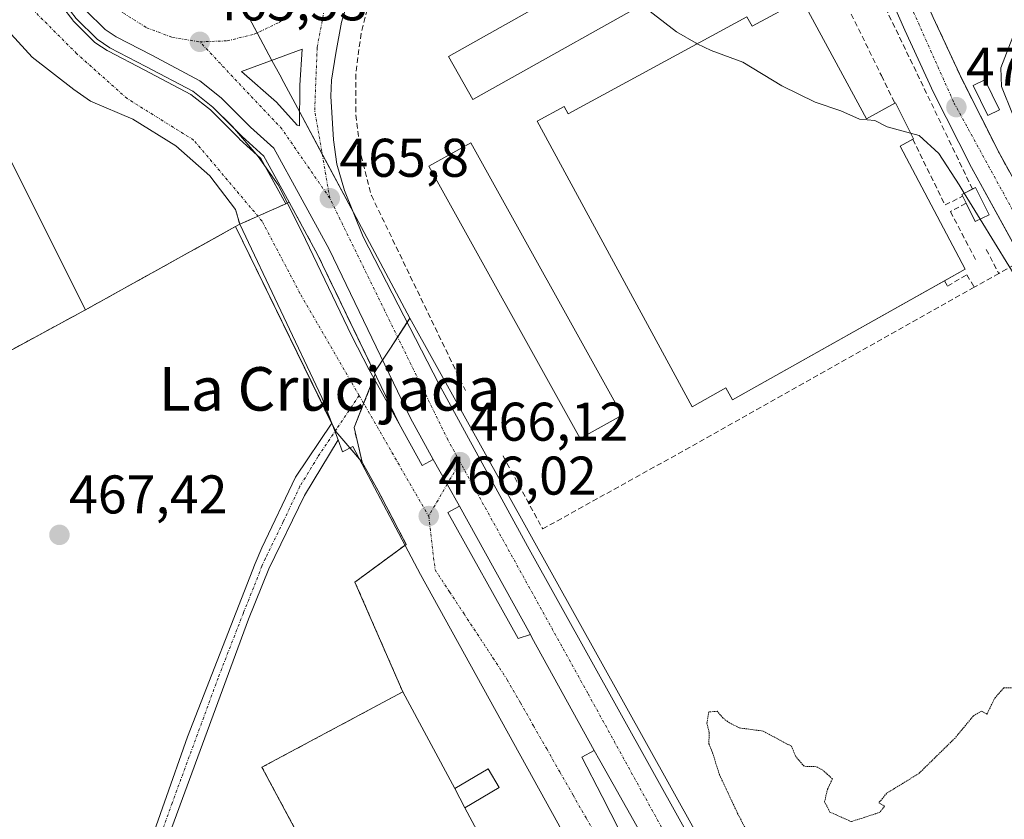
# Model space of a CAD drawing. Units: metres. Extents: x 576821 to 580283, y 4721918 to 4724270.
# Drawn here: x 579655 to 579836, y 4722835 to 4722982 of the extents above; entities that cross this region are included whole.
import ezdxf
from ezdxf.enums import TextEntityAlignment as Align

# ---------------------------------------------------------------- set-up
doc = ezdxf.new("R2010")
doc.units = ezdxf.units.M
doc.header["$MEASUREMENT"] = 0
for name, pattern in [('TRAZO_Y_PUNTO', [1, 0.5, -0.25, 0, -0.25]), ('TRAZOS2', [0.375, 0.25, -0.125]), ('TRAZOSX2', [1.5, 1, -0.5])]:
    doc.linetypes.add(name, pattern=pattern)
for name, color, linetype, lineweight in [('Camino', 19, 'Continuous', 0), ('Camino Cxs', 19, 'Continuous', 0), ('Camino eje', 39, 'TRAZO_Y_PUNTO', 13), ('Carretera de calzada única', 19, 'Continuous', 13), ('Carretera de calzada única Cxs', 19, 'Continuous', 13), ('Carretera de calzada única eje', 19, 'TRAZO_Y_PUNTO', 0), ('Carátula', 7, 'Continuous', 5), ('Cultivos herbáceos CxS', 92, 'Continuous', 0), ('Curva de nivel normal', 36, 'Continuous', 0), ('Curva de nivel normal depresión', 36, 'TRAZOS2', 0), ('Edificación', 1, 'Continuous', 13), ('Edificación Cxs', 1, 'Continuous', 13), ('Edificación industrial', 135, 'Continuous', 13), ('Edificación industrial Cxs', 135, 'Continuous', 13), ('Edificación ligera', 1, 'Continuous', 0), ('Edificación ligera Cxs', 1, 'Continuous', 0), ('Elemento construido', 1, 'Continuous', 0), ('Isleta de vial', 135, 'Continuous', 13), ('Matorral', 135, 'Continuous', 0), ('Matorral CxS', 135, 'Continuous', 0), ('Muro lineal', 1, 'TRAZOSX2', 13), ('Núcleo urbano', 19, 'Continuous', 0), ('Núcleo urbano CxS', 19, 'Continuous', 0), ('Obra de contención lineal', 1, 'TRAZOSX2', 13), ('Punto de cota en terreno', 7, 'Continuous', 0), ('Recinto industrial', 135, 'TRAZOSX2', 0), ('Recinto industrial CxS', 135, 'Continuous', 0), ('Rótulo de punto de cota en terreno', 19, 'Continuous', 0), ('Texto cartográfico', 19, 'Continuous', 0), ('Vía urbana Cxs', 5, 'Continuous', 0), ('Vía urbana eje', 5, 'TRAZO_Y_PUNTO', 0)]:
    doc.layers.add(name, color=color, linetype=linetype, lineweight=lineweight)
doc.styles.add('Arial', font='arial.ttf', dxfattribs={"height": 0.2})

# ---------------------------------------------------------------- blocks, each defined once
blk = doc.blocks.new('*U180')
at = {"layer": 'Curva de nivel normal', "color": 36, "linetype": 'Continuous', "lineweight": 0}
for points in [[(579831.62, 4722945.04, 470), (579847.45, 4722919.26, 470)], [(579837.53, 4722964.39, 470), (579835.53, 4722969.44, 470), (579835.4, 4722972.87, 470), (579837.61, 4722978.59, 470)]]:
    blk.add_polyline3d(points, dxfattribs=at)
blk = doc.blocks.new('5PATER')
at = {"layer": 'Carátula', "linetype": 'Continuous', "lineweight": 5}
h = blk.add_hatch(color=250, dxfattribs=at)
edge = h.paths.add_edge_path()
edge.add_ellipse((0, 0.01), major_axis=(-1.33, -1.34), ratio=0.999422, start_angle=0, end_angle=360)
blk = doc.blocks.new('*U222')
at = {"layer": 'Carretera de calzada única Cxs', "color": 19, "linetype": 'Continuous', "lineweight": 13}
for points in [[(579717.79, 4722993.22, 465.38), (579714.07, 4722981.31, 465.5), (579713.05, 4722975.56, 465.55), (579712.28, 4722970.61, 465.52), (579712.16, 4722967.68, 465.51), (579712.6, 4722959.64, 465.57), (579713.25, 4722955.14, 465.65), (579714.66, 4722950.33, 465.76), (579718.08, 4722941.79, 465.84), (579732.01, 4722914.76, 466.05), (579748.32, 4722884.9, 465.96), (579810.82, 4722772.53, 465.47)], [(579781.26, 4722810.65, 465.58), (579761.64, 4722845.48, 465.75), (579760.61, 4722847.33, 465.75), (579749.12, 4722868.11, 465.84), (579748.84, 4722868.62, 465.85), (579735.78, 4722892.22, 466.07), (579733.53, 4722896.29, 466.09), (579730.96, 4722900.84, 466.13), (579726.76, 4722908.43, 466.2), (579711.8, 4722939.5, 466.1), (579706.51, 4722949.26, 466.05), (579701.62, 4722958.09, 465.91), (579697.37, 4722961.99, 465.79), (579691.96, 4722967.38, 465.64), (579688.03, 4722970.51, 465.55), (579679.17, 4722975.18, 465.37), (579672.62, 4722978.58, 465.3), (579670.58, 4722979.93, 465.26), (579667, 4722983.48, 465.22)]]:
    blk.add_polyline3d(points, dxfattribs=at)
blk.add_polyline3d([(579705.92, 4722962.31, 465.68), (579706.39, 4722962.23, 465.68), (579706.44, 4722969.72, 465.58), (579706.87, 4722976.3, 465.57), (579695.67, 4722972.21, 465.65), (579702.14, 4722966.59, 465.68), (579705.92, 4722962.31, 465.68)], close=True, dxfattribs=at)
blk = doc.blocks.new('*U233')
at = {"layer": 'Vía urbana Cxs', "color": 5, "linetype": 'Continuous', "lineweight": 0}
for points in [[(579665.27, 4722981.94, 465.19), (579669.11, 4722978.13, 465.24), (579671.45, 4722976.58, 465.28), (579678.1, 4722973.13, 465.36), (579686.76, 4722968.57, 465.54), (579690.42, 4722965.65, 465.64), (579694.02, 4722962.06, 465.75), (579698.77, 4722956.57, 465.91), (579702.41, 4722951.34, 466.03), (579706.78, 4722942.74, 466.13), (579715.91, 4722923.63, 466.27), (579719.21, 4722917.34, 466.25), (579724.71, 4722907.37, 466.16), (579728.94, 4722899.72, 466.09), (579730.96, 4722900.84, 466.13), (579733.53, 4722896.29, 466.09), (579735.78, 4722892.22, 466.07), (579733.63, 4722891.08, 466.03), (579746.6, 4722867.93, 465.81), (579748.84, 4722868.62, 465.85), (579749.12, 4722868.11, 465.84), (579760.61, 4722847.33, 465.75), (579758.33, 4722846.07, 465.72), (579762.07, 4722838.83, 465.67), (579778.08, 4722807.47, 465.57)], [(579753.87, 4722833.93, 465.71), (579728.61, 4722879.7, 465.9), (579716.17, 4722903.25, 466.11), (579714.28, 4722902.26, 466.2), (579713.46, 4722904.42, 466.19), (579712.29, 4722907.49, 466.2), (579710.48, 4722912.25, 466.39), (579695.37, 4722944.11, 466.35), (579694.61, 4722946.8, 466.29), (579689.84, 4722952.99, 466.11), (579683.63, 4722958.55, 465.76), (579675.69, 4722963.45, 465.63), (579667.88, 4722966.75, 465.89), (579664.84, 4722968.87, 465.9), (579657.17, 4722974.82, 465.77), (579652.01, 4722980.5, 466.01)]]:
    blk.add_polyline3d(points, dxfattribs=at)
blk = doc.blocks.new('*U237')
at = {"layer": 'Vía urbana Cxs', "color": 5, "linetype": 'Continuous', "lineweight": 0}
for points in [[(579847.15, 4722923.42, 470.29), (579829.99, 4722954.56, 470.54), (579823.03, 4722968.33, 470.99), (579817.73, 4722979.81, 471.07), (579810.13, 4722997.11, 471.21)], [(579785.85, 4723080.8, 466.86), (579795, 4723054.74, 468.65), (579795.45, 4723052.78, 468.59), (579805.56, 4723023.69, 470.26), (579811.01, 4723009.4, 471.01), (579815.12, 4723000.05, 471.23), (579822.98, 4722982.17, 471.17), (579828.21, 4722970.83, 470.92), (579835.08, 4722957.25, 470.62), (579849.89, 4722930.36, 470.18), (579850.1, 4722929.98, 470.2), (579864.65, 4722903.57, 469.8), (579873.05, 4722888.23, 469.25), (579890.39, 4722857.81, 467.49), (579920.74, 4722802.24, 464.06)]]:
    blk.add_polyline3d(points, dxfattribs=at)

msp = doc.modelspace()

# ---------------------------------------------------------------- linework, layer by layer
at = {"layer": 'Camino', "color": 19, "linetype": 'Continuous', "lineweight": 0}
for points in [[(579673.97, 4722758.33, 469.59), (579673.95, 4722759.25, 469.59), (579674.75, 4722764.09, 469.32), (579676.46, 4722771.71, 469.23), (579677.2, 4722776.46, 469.4), (579678.1, 4722786.42, 469.33), (579677.62, 4722795.7, 469.31), (579675.87, 4722811.01, 468.01), (579675.94, 4722816, 467.84), (579676.41, 4722820.89, 467.65), (579677.32, 4722825.8, 467.69), (579685.78, 4722849.79, 467.19), (579698.18, 4722881.73, 467.07), (579699.46, 4722884.56, 466.98), (579705.61, 4722897.56, 466.77), (579712.29, 4722907.49, 466.2)], [(579712.29, 4722907.49, 466.2), (579713.46, 4722904.42, 466.19)], [(579713.46, 4722904.42, 466.19), (579707.29, 4722894.23, 466.71), (579700.73, 4722880.74, 466.92), (579697, 4722871.47, 466.85), (579680.08, 4722825.46, 467.45), (579679.13, 4722820.56, 467.66), (579678.61, 4722811.08, 467.88), (579680.78, 4722790.89, 468.69), (579680.84, 4722786.36, 468.67), (579679.91, 4722776.13, 468.85), (579677.91, 4722765.68, 468.83), (579677.09, 4722758.96, 468.97), (579677, 4722758.32, 468.99), (579676.88, 4722757.47, 468.99)]]:
    msp.add_polyline3d(points, dxfattribs=at)
at = {"layer": 'Camino Cxs', "color": 19, "linetype": 'Continuous', "lineweight": 0}
msp.add_polyline3d([(579677.32, 4722825.8, 467.69), (579685.78, 4722849.79, 467.19), (579698.18, 4722881.73, 467.07), (579699.46, 4722884.56, 466.98), (579705.61, 4722897.56, 466.77), (579712.29, 4722907.49, 466.2), (579713.46, 4722904.42, 466.19), (579713.46, 4722904.42, 466.19), (579707.29, 4722894.23, 466.71), (579700.73, 4722880.74, 466.92), (579697, 4722871.47, 466.85), (579680.08, 4722825.46, 467.45)], dxfattribs=at)
at = {"layer": 'Camino eje', "color": 39, "linetype": 'TRAZO_Y_PUNTO', "lineweight": 13}
for points in [[(579717.33, 4722912.59, 466.19), (579713.16, 4722906.41, 466.19)], [(579713.16, 4722906.41, 466.19), (579709.73, 4722901.31, 466.56), (579706.45, 4722895.9, 466.68), (579703.38, 4722889.4, 466.81), (579700.1, 4722882.65, 466.93), (579699.46, 4722881.24, 466.99), (579697.91, 4722877.24, 466.98), (579696.04, 4722872.61, 466.88), (579691.39, 4722860.63, 467.08), (579682.93, 4722837.63, 467.34), (579678.7, 4722825.63, 467.57)]]:
    msp.add_polyline3d(points, dxfattribs=at)
at = {"layer": 'Carretera de calzada única', "color": 19, "linetype": 'Continuous', "lineweight": 13}
for points in [[(579730.96, 4722900.84, 466.13), (579726.76, 4722908.43, 466.2), (579711.8, 4722939.5, 466.1), (579706.51, 4722949.26, 466.05), (579701.62, 4722958.09, 465.91), (579697.37, 4722961.99, 465.79), (579691.96, 4722967.38, 465.64), (579688.03, 4722970.51, 465.55), (579679.17, 4722975.18, 465.37), (579672.62, 4722978.58, 465.3), (579670.58, 4722979.93, 465.26), (579667, 4722983.48, 465.22), (579665.1, 4722985.92, 465.15), (579662.62, 4722990.25, 465.09), (579661.46, 4722992.98, 465.04), (579660.64, 4722997.71, 464.97), (579660.71, 4723000.25, 464.94)], [(579717.79, 4722993.22, 465.38), (579714.07, 4722981.31, 465.5), (579713.05, 4722975.56, 465.55), (579712.28, 4722970.61, 465.52), (579712.16, 4722967.68, 465.51), (579712.6, 4722959.64, 465.57), (579713.25, 4722955.14, 465.65), (579714.66, 4722950.33, 465.76), (579718.08, 4722941.79, 465.84), (579732.01, 4722914.76, 466.05), (579748.32, 4722884.9, 465.96), (579810.82, 4722772.53, 465.47)], [(579706.39, 4722962.23, 465.68), (579706.44, 4722969.72, 465.58), (579706.87, 4722976.3, 465.57), (579695.67, 4722972.21, 465.65), (579702.14, 4722966.59, 465.68), (579705.92, 4722962.31, 465.68)], [(579705.92, 4722962.31, 465.68), (579706.39, 4722962.23, 465.68)], [(579735.78, 4722892.22, 466.07), (579733.53, 4722896.29, 466.09), (579730.96, 4722900.84, 466.13)], [(579748.84, 4722868.62, 465.85), (579735.78, 4722892.22, 466.07)], [(579760.61, 4722847.33, 465.75), (579749.12, 4722868.11, 465.84), (579748.84, 4722868.62, 465.85)], [(579781.26, 4722810.65, 465.58), (579761.64, 4722845.48, 465.75), (579760.61, 4722847.33, 465.75)]]:
    msp.add_polyline3d(points, dxfattribs=at)
at = {"layer": 'Carretera de calzada única eje', "color": 19, "linetype": 'TRAZO_Y_PUNTO', "lineweight": 0}
for points in [[(579665.21, 4723010.25, 464.74), (579664.25, 4723005.26, 464.88), (579664.3, 4723000.19, 464.98), (579665.37, 4722995.24, 465.07), (579667.39, 4722990.59, 465.13), (579670.3, 4722986.43, 465.22), (579673.98, 4722982.93, 465.29), (579678.26, 4722980.25, 465.36), (579683.01, 4722978.46, 465.44), (579688.03, 4722977.66, 465.52)], [(579688.03, 4722977.66, 465.52), (579693.08, 4722977.85, 465.58), (579698.03, 4722979.06, 465.59), (579702.6, 4722981.23, 465.58), (579706.67, 4722984.26, 465.55), (579710.05, 4722988.02, 465.49), (579712.62, 4722992.41, 465.42)], [(579711.94, 4722948.89, 465.82), (579709.16, 4722965.1, 465.55), (579709.62, 4722976.69, 465.5), (579712.62, 4722992.41, 465.42)], [(579711.94, 4722948.89, 465.82), (579703.12, 4722961.64, 465.76), (579688.03, 4722977.66, 465.52)], [(579735.92, 4722900.34, 466.1), (579733.67, 4722904.43, 466.11), (579711.94, 4722948.89, 465.82)], [(579787.83, 4722806.22, 465.61), (579759.39, 4722857.85, 465.79), (579735.92, 4722900.34, 466.1)]]:
    msp.add_polyline3d(points, dxfattribs=at)
at = {"layer": 'Cultivos herbáceos CxS', "color": 92, "linetype": 'Continuous', "lineweight": 0}
for points in [[(579636.31, 4722911.73, 468.1), (579656.15, 4722922.49, 467.28), (579666.97, 4722928.36, 468.32), (579694.57, 4722943.67, 466.49), (579713.05, 4722905.96, 466.19), (579717.89, 4722900.35, 466.08), (579720.85, 4722895.06, 466.06), (579726, 4722885.22, 465.95), (579716.57, 4722878.27, 465.99), (579725.37, 4722858.1, 466.05), (579719.07, 4722854.72, 466.19), (579699.46, 4722844.22, 466.54), (579705.46, 4722833.04, 466.08)], [(579636.31, 4722911.73, 468.1), (579656.15, 4722922.49, 467.28), (579666.97, 4722928.36, 468.32), (579694.57, 4722943.67, 466.49), (579712.28, 4722907.53, 466.2), (579712.97, 4722906.12, 466.2), (579713.05, 4722905.96, 466.19), (579715.63, 4722902.97, 466.13), (579717.41, 4722900.9, 466.08)], [(579717.41, 4722900.9, 466.08), (579717.89, 4722900.35, 466.08)], [(579717.89, 4722900.35, 466.08), (579720.85, 4722895.06, 466.06), (579726, 4722885.22, 465.95), (579725.78, 4722885.06, 465.95), (579716.56, 4722878.27, 465.99), (579725.37, 4722858.1, 466.05), (579719.07, 4722854.73, 466.19), (579699.46, 4722844.22, 466.54), (579705.46, 4722833.04, 466.08), (579700.17, 4722830.17, 466.4), (579709.77, 4722812.36, 466.42), (579705.25, 4722809.65, 467.61), (579687.73, 4722799.71, 468.36), (579702.6, 4722773.51, 467.93), (579720.1, 4722783.45, 467.61), (579723.91, 4722775.94, 467.33), (579725.78, 4722772.25, 467.26)]]:
    msp.add_polyline3d(points, dxfattribs=at)
at = {"layer": 'Curva de nivel normal', "color": 36, "linetype": 'Continuous', "lineweight": 0}
for points in [[(579779.53, 4722977.32, 470), (579779.37, 4722977.39, 470), (579775.75, 4722979.49, 470), (579769.31, 4722984.5, 470)], [(579818.77, 4722960.87, 470), (579814.5, 4722962.05, 470), (579812.21, 4722963.2, 470), (579809.42, 4722963.45, 470), (579805.96, 4722964.95, 470), (579801.24, 4722966.58, 470), (579795.13, 4722969.57, 470), (579787.95, 4722973.93, 470), (579782.12, 4722976.09, 470), (579779.53, 4722977.32, 470)], [(579828.69, 4722949.81, 470), (579827.75, 4722951.34, 470), (579823.98, 4722957.14, 470), (579820.37, 4722960.43, 470), (579818.77, 4722960.87, 470)], [(579831.62, 4722945.04, 470), (579828.69, 4722949.81, 470)]]:
    msp.add_polyline3d(points, dxfattribs=at)
at = {"layer": 'Curva de nivel normal depresión', "color": 36, "linetype": 'TRAZOS2', "lineweight": 0}
msp.add_polyline3d([(579839.52, 4722858.89, 465), (579835.96, 4722858.83, 465), (579834.24, 4722856.86, 465), (579832.86, 4722853.98, 465), (579831.86, 4722854.52, 465), (579830.38, 4722853.69, 465), (579826.99, 4722849.6, 465), (579820.36, 4722843.1, 465), (579814.39, 4722839.42, 465), (579812.96, 4722837.66, 465), (579814.03, 4722837.09, 465), (579813.15, 4722835.92, 465), (579807.88, 4722834.22, 465), (579803.96, 4722835.98, 465), (579802.98, 4722837.85, 465), (579803.52, 4722840.16, 465), (579804.42, 4722842.07, 465), (579802.75, 4722843.62, 465), (579801.45, 4722844.32, 465), (579799.2, 4722844.4, 465), (579797.67, 4722846.2, 465), (579796.88, 4722848.08, 465), (579791.67, 4722850.87, 465), (579787.27, 4722851.47, 465), (579785.5, 4722852.37, 465), (579784.3, 4722853.26, 465), (579783.2, 4722854.52, 465), (579781.69, 4722854.39, 465), (579781.33, 4722852.3, 465), (579781.76, 4722850.63, 465), (579781.68, 4722848.55, 465), (579782.36, 4722846.9, 465), (579783.62, 4722842.88, 465), (579786.97, 4722835.74, 465), (579788.91, 4722831.99, 465)], dxfattribs=at)
at = {"layer": 'Edificación', "color": 1, "linetype": 'Continuous', "lineweight": 13}
for points in [[(579829.02, 4722947.97, 469.8), (579828.22, 4722949.58, 469.88), (579830.2, 4722950.57, 470.77)], [(579830.2, 4722950.57, 470.77), (579830.75, 4722950.85, 470.8), (579833.25, 4722945.86, 470.7)], [(579833.25, 4722945.86, 470.7), (579830.71, 4722944.59, 469.72), (579829.02, 4722947.97, 469.8)]]:
    msp.add_polyline3d(points, dxfattribs=at)
at = {"layer": 'Edificación Cxs', "color": 1, "linetype": 'Continuous', "lineweight": 13}
msp.add_polyline3d([(579833.25, 4722945.86, 470.7), (579830.71, 4722944.59, 469.72), (579829.02, 4722947.97, 469.8), (579828.22, 4722949.58, 469.88), (579830.75, 4722950.85, 470.8), (579833.25, 4722945.86, 470.7)], close=True, dxfattribs=at)
at = {"layer": 'Edificación industrial', "color": 135, "linetype": 'Continuous', "lineweight": 13}
for points in [[(579825.02, 4722933.7, 468.82), (579786.02, 4722911.82, 466.31), (579784.8, 4722913.99, 466.38), (579778.62, 4722910.52, 466.14), (579750.11, 4722963.06, 468.68), (579755.09, 4722965.76, 468.64), (579755.81, 4722964.44, 468.65), (579788.69, 4722982.29, 470.77), (579789.64, 4722980.53, 470.82), (579798.79, 4722985.5, 470.73)], [(579798.79, 4722985.5, 470.73), (579810.71, 4722963.52, 470.57), (579815.92, 4722966.4, 470.58)], [(579666.97, 4722928.36, 469.07), (579630.5, 4722908.58, 468.25), (579600.97, 4722969.4, 469.33), (579604.18, 4722976.91, 469.15)], [(579604.18, 4722976.91, 469.15), (579653.14, 4722956, 468.59), (579666.97, 4722928.36, 469.07)], [(579815.92, 4722966.4, 470.58), (579816, 4722966.45, 470.59), (579819.31, 4722959.79, 471.7), (579819.2, 4722959.73, 471.5)], [(579819.2, 4722959.73, 471.5), (579816.91, 4722958.48, 469.56), (579828.82, 4722935.83, 468.43), (579825.02, 4722933.7, 468.82)], [(579705.46, 4722833.04, 470.67), (579699.46, 4722844.22, 471.25), (579725.37, 4722858.1, 472.08), (579734.92, 4722840.3, 473)], [(579736.79, 4722836.77, 472.6), (579734.92, 4722840.3, 473)], [(579736.79, 4722836.77, 472.6), (579741.78, 4722827.49, 473.04)]]:
    msp.add_polyline3d(points, dxfattribs=at)
at = {"layer": 'Edificación industrial Cxs', "color": 135, "linetype": 'Continuous', "lineweight": 13}
for points in [[(579798.79, 4722985.5, 470.73), (579810.71, 4722963.52, 470.57), (579816, 4722966.45, 470.59), (579819.31, 4722959.79, 471.7), (579816.91, 4722958.48, 469.56), (579828.82, 4722935.83, 468.43), (579786.02, 4722911.82, 466.31), (579784.8, 4722913.99, 466.38), (579778.62, 4722910.52, 466.14), (579750.11, 4722963.06, 468.68), (579755.09, 4722965.76, 468.64), (579755.81, 4722964.44, 468.65), (579788.69, 4722982.29, 470.77), (579789.64, 4722980.53, 470.82), (579798.79, 4722985.5, 470.73)], [(579666.97, 4722928.36, 469.07), (579630.5, 4722908.58, 468.25), (579600.97, 4722969.4, 469.33), (579604.18, 4722976.91, 469.15), (579653.14, 4722956, 468.59), (579666.97, 4722928.36, 469.07)], [(579734.92, 4722840.3, 473), (579736.79, 4722836.77, 472.6), (579741.78, 4722827.49, 473.04), (579743.82, 4722823.67, 473.31), (579746.1, 4722819.4, 471.26), (579734.41, 4722813.11, 469.54), (579732.33, 4722817.46, 489.88), (579717.89, 4722809.84, 465.91), (579716.07, 4722813.24, 471.43), (579705.46, 4722833.04, 470.67), (579699.46, 4722844.22, 471.25), (579725.37, 4722858.1, 472.08), (579734.92, 4722840.3, 473)]]:
    msp.add_polyline3d(points, close=True, dxfattribs=at)
at = {"layer": 'Edificación ligera', "color": 1, "linetype": 'Continuous', "lineweight": 0}
for points in [[(579776.83, 4722988.73, 470.75), (579738.25, 4722967.03, 468.62), (579733.79, 4722974.96, 467.76), (579772.36, 4722996.66, 470.47), (579776.83, 4722988.73, 470.75)], [(579835.17, 4722965.14, 471.42), (579833.01, 4722964.1, 471.13), (579830.32, 4722969.66, 473.7), (579832.48, 4722970.7, 472.35), (579835.17, 4722965.14, 471.42)], [(579765.74, 4722909.01, 466.04), (579758, 4722904.71, 466.06), (579730.15, 4722954.8, 466.94), (579737.89, 4722959.1, 468.56), (579765.74, 4722909.01, 466.04)], [(579734.92, 4722840.3, 473), (579741.07, 4722843.93, 472.3), (579743.1, 4722840.49, 472.35), (579736.79, 4722836.77, 472.6)], [(579736.79, 4722836.77, 472.6), (579734.92, 4722840.3, 473)]]:
    msp.add_polyline3d(points, dxfattribs=at)
at = {"layer": 'Edificación ligera Cxs', "color": 1, "linetype": 'Continuous', "lineweight": 0}
for points in [[(579776.83, 4722988.73, 470.75), (579738.25, 4722967.03, 468.62), (579733.79, 4722974.96, 467.76), (579772.36, 4722996.66, 470.47), (579776.83, 4722988.73, 470.75)], [(579835.17, 4722965.14, 471.42), (579833.01, 4722964.1, 471.13), (579830.32, 4722969.66, 473.7), (579832.48, 4722970.7, 472.35), (579835.17, 4722965.14, 471.42)], [(579765.74, 4722909.01, 466.04), (579758, 4722904.71, 466.06), (579730.15, 4722954.8, 466.94), (579737.89, 4722959.1, 468.56), (579765.74, 4722909.01, 466.04)], [(579736.79, 4722836.77, 472.6), (579734.92, 4722840.3, 473), (579741.07, 4722843.93, 472.3), (579743.1, 4722840.49, 472.35), (579736.79, 4722836.77, 472.6)]]:
    msp.add_polyline3d(points, close=True, dxfattribs=at)
at = {"layer": 'Elemento construido', "color": 1, "linetype": 'Continuous', "lineweight": 0}
for points in [[(579746.54, 4723190.89, 463.61), (579751.84, 4723176.61, 463.74), (579769.71, 4723125.91, 464.6), (579785.85, 4723080.8, 469.45), (579795, 4723054.74, 468.69), (579795.45, 4723052.78, 468.66), (579805.56, 4723023.69, 470.37), (579811.01, 4723009.4, 471.02), (579822.98, 4722982.17, 471.29), (579828.21, 4722970.83, 471.26), (579835.08, 4722957.25, 470.9), (579864.65, 4722903.57, 469.91), (579873.05, 4722888.23, 469.28), (579890.39, 4722857.81, 467.51), (579920.74, 4722802.24, 464.17)], [(579899.92, 4722828.36, 465.89), (579885.37, 4722855.01, 467.55), (579868.03, 4722885.42, 469.3), (579859.61, 4722900.8, 469.9), (579829.99, 4722954.56, 470.89), (579823.03, 4722968.33, 471.12), (579817.73, 4722979.81, 471.28), (579805.69, 4723007.22, 471.02), (579797.67, 4723028.85, 469.81), (579795.52, 4723032.21, 469.72), (579792.29, 4723034.54, 469.36), (579789.75, 4723035.37, 469.36), (579787.09, 4723035.54, 469.19), (579785.77, 4723035.37, 469.15), (579785.98, 4723033.68, 469.73)], [(579750.59, 4723021.19, 467.2), (579744.46, 4723020.11, 466.42), (579738.6, 4723016.66, 466.01), (579734.62, 4723013.7, 465.74), (579728.49, 4723007.83, 465.47), (579725.21, 4723004.07, 465.29), (579717.79, 4722993.22, 465.38), (579714.07, 4722981.31, 465.5), (579713.05, 4722975.56, 465.54), (579712.28, 4722970.61, 465.48), (579712.16, 4722967.68, 465.49), (579712.6, 4722959.64, 465.57), (579713.25, 4722955.14, 465.67), (579714.66, 4722950.33, 465.73), (579718.08, 4722941.79, 465.87), (579732.01, 4722914.76, 466.11), (579748.32, 4722884.9, 465.95), (579810.82, 4722772.53, 465.51)], [(579667, 4722983.48, 465.24), (579670.58, 4722979.93, 465.33), (579672.62, 4722978.58, 465.34), (579679.17, 4722975.18, 465.44), (579688.03, 4722970.51, 465.62), (579691.96, 4722967.38, 465.7), (579697.37, 4722961.99, 465.82), (579701.62, 4722958.09, 465.94), (579706.51, 4722949.26, 466.15), (579711.8, 4722939.5, 466.2), (579726.76, 4722908.43, 466.3), (579730.96, 4722900.84, 466.18), (579728.94, 4722899.72, 466.1), (579724.71, 4722907.37, 466.18), (579709.74, 4722938.45, 466.27), (579704.48, 4722948.15, 466.16), (579699.78, 4722956.64, 466.02), (579695.77, 4722960.32, 465.82), (579690.42, 4722965.65, 465.75), (579686.76, 4722968.57, 465.58), (579678.1, 4722973.13, 465.45), (579671.45, 4722976.58, 465.34), (579669.11, 4722978.13, 465.29), (579665.27, 4722981.94, 465.21)]]:
    msp.add_polyline3d(points, dxfattribs=at)
at = {"layer": 'Isleta de vial', "color": 135, "linetype": 'Continuous', "lineweight": 13}
msp.add_polyline3d([(579706.39, 4722962.23, 465.74), (579706.44, 4722969.72, 465.67), (579706.87, 4722976.3, 465.61), (579695.67, 4722972.21, 465.7), (579702.14, 4722966.59, 465.68), (579705.92, 4722962.31, 465.76), (579706.39, 4722962.23, 465.74)], dxfattribs=at)
at = {"layer": 'Matorral', "color": 135, "linetype": 'Continuous', "lineweight": 0}
msp.add_polyline3d([(579953.6, 4722743.41, 460.19), (579950.71, 4722748.7, 460.56), (579935.64, 4722775.5, 462.57), (579932.89, 4722780.4, 462.93), (579920.74, 4722802.24, 464.06), (579894.21, 4722850.82, 467.09), (579890.39, 4722857.81, 467.49), (579886.43, 4722864.77, 467.94), (579873.05, 4722888.23, 469.25), (579864.65, 4722903.57, 469.8), (579850.1, 4722929.98, 470.2), (579849.89, 4722930.36, 470.18), (579835.08, 4722957.25, 470.62), (579828.21, 4722970.83, 470.92), (579822.98, 4722982.17, 471.17), (579819.92, 4722989.13, 471.16), (579815.12, 4723000.05, 471.23), (579814.57, 4723001.3, 471.23)], dxfattribs=at)
at = {"layer": 'Matorral CxS', "color": 135, "linetype": 'Continuous', "lineweight": 0}
msp.add_polyline3d([(579920.74, 4722802.24, 464.06), (579894.21, 4722850.81, 467.09), (579890.39, 4722857.81, 467.49), (579886.43, 4722864.76, 467.94), (579873.05, 4722888.23, 469.25), (579864.65, 4722903.57, 469.8), (579835.08, 4722957.25, 470.62), (579828.21, 4722970.83, 470.92), (579822.98, 4722982.17, 471.17), (579819.92, 4722989.13, 471.16), (579814.57, 4723001.3, 471.23), (579836.93, 4723009.65, 471.89), (579905.41, 4723047.47, 475.59), (579930.46, 4722994.7, 476.56)], dxfattribs=at)
at = {"layer": 'Muro lineal', "color": 1, "linetype": 'TRAZOSX2', "lineweight": 13}
for points in [[(579694.61, 4722946.8, 466.18), (579695.37, 4722944.11, 466.32), (579666.97, 4722928.36, 469.07)], [(579743.81, 4722901.49, 466.12), (579751.11, 4722888.06, 466.02), (579779.51, 4722903.81, 465.96)]]:
    msp.add_polyline3d(points, dxfattribs=at)
at = {"layer": 'Núcleo urbano', "color": 19, "linetype": 'Continuous', "lineweight": 0}
for points in [[(579953.6, 4722743.41, 460.19), (579950.71, 4722748.7, 460.56), (579935.64, 4722775.5, 462.57), (579932.89, 4722780.4, 462.93), (579920.74, 4722802.24, 464.06), (579894.21, 4722850.82, 467.09), (579890.39, 4722857.81, 467.49), (579886.43, 4722864.77, 467.94), (579873.05, 4722888.23, 469.25), (579864.65, 4722903.57, 469.8), (579850.1, 4722929.98, 470.2), (579849.89, 4722930.36, 470.18), (579835.08, 4722957.25, 470.62), (579828.21, 4722970.83, 470.92), (579822.98, 4722982.17, 471.17), (579819.92, 4722989.13, 471.16), (579815.12, 4723000.05, 471.23), (579814.57, 4723001.3, 471.23)], [(579726.69, 4722926.84, 466.01), (579716.29, 4722946.26, 465.78), (579710.55, 4722956.97, 465.62), (579706.41, 4722964.72, 465.63), (579703.47, 4722970.21, 465.64), (579702.72, 4722971.59, 465.66), (579701.29, 4722974.26, 465.66), (579698.59, 4722979.32, 465.59), (579696.06, 4722984.04, 465.7), (579694.6, 4722986.77, 465.88)], [(579726.69, 4722926.84, 466.01), (579716.29, 4722946.26, 465.78), (579710.55, 4722956.97, 465.62), (579706.41, 4722964.72, 465.63), (579703.47, 4722970.21, 465.64), (579702.72, 4722971.59, 465.66), (579701.29, 4722974.26, 465.66), (579698.59, 4722979.32, 465.59), (579696.06, 4722984.04, 465.7), (579694.6, 4722986.77, 465.88)], [(579720.15, 4722916.83, 466.24), (579709.74, 4722938.45, 466.17), (579704.48, 4722948.15, 466.08), (579704.11, 4722947.99, 466.08), (579703.85, 4722947.87, 466.08), (579700.05, 4722954.73, 465.98), (579699.23, 4722956.21, 465.93), (579698.5, 4722956.88, 465.9), (579695.34, 4722959.78, 465.8), (579695.25, 4722959.87, 465.8), (579689.96, 4722965.14, 465.64), (579686.38, 4722967.99, 465.55), (579677.78, 4722972.52, 465.36), (579671.24, 4722975.92, 465.28), (579671.12, 4722975.98, 465.28), (579670.96, 4722976.08, 465.27), (579668.92, 4722977.43, 465.24), (579668.65, 4722977.63, 465.23), (579668.47, 4722977.8, 465.23), (579664.89, 4722981.35, 465.18), (579664.7, 4722981.55, 465.18), (579664.63, 4722981.64, 465.18), (579662.73, 4722984.08, 465.13)], [(579720.15, 4722916.83, 466.24), (579709.74, 4722938.45, 466.17), (579704.48, 4722948.15, 466.08), (579704.11, 4722947.99, 466.08), (579703.85, 4722947.87, 466.08), (579700.05, 4722954.73, 465.98), (579699.23, 4722956.21, 465.93), (579698.5, 4722956.88, 465.9), (579695.34, 4722959.78, 465.8), (579695.25, 4722959.87, 465.8), (579689.96, 4722965.14, 465.64), (579686.38, 4722967.99, 465.55), (579677.78, 4722972.52, 465.36), (579671.24, 4722975.92, 465.28), (579671.12, 4722975.98, 465.28), (579670.96, 4722976.08, 465.27), (579668.92, 4722977.43, 465.24), (579668.65, 4722977.63, 465.23), (579668.47, 4722977.8, 465.23), (579664.89, 4722981.35, 465.18), (579664.7, 4722981.55, 465.18), (579664.63, 4722981.64, 465.18), (579662.73, 4722984.08, 465.13)], [(579636.31, 4722911.73, 468.1), (579656.15, 4722922.49, 467.28), (579666.97, 4722928.36, 468.32), (579694.57, 4722943.67, 466.49), (579712.28, 4722907.53, 466.2), (579712.97, 4722906.12, 466.2), (579713.05, 4722905.96, 466.19), (579715.63, 4722902.97, 466.13), (579717.41, 4722900.9, 466.08)], [(579720.15, 4722916.83, 466.24), (579721.63, 4722919.09, 466.25), (579723.09, 4722921.33, 466.16), (579724.42, 4722923.36, 466.07), (579726.18, 4722926.07, 466.01), (579726.69, 4722926.84, 466.01)], [(579720.15, 4722916.83, 466.24), (579721.63, 4722919.09, 466.25), (579723.09, 4722921.33, 466.16), (579724.42, 4722923.36, 466.07), (579726.18, 4722926.07, 466.01), (579726.69, 4722926.84, 466.01)], [(579792.28, 4722808.93, 465.51), (579726.69, 4722926.84, 466.01)], [(579717.89, 4722900.35, 466.08), (579716.4, 4722906.7, 466.13), (579718.17, 4722911.13, 466.17), (579720.04, 4722915.83, 466.22), (579720.31, 4722916.5, 466.23), (579720.15, 4722916.83, 466.24)], [(579717.89, 4722900.35, 466.08), (579716.4, 4722906.7, 466.13), (579718.17, 4722911.13, 466.17), (579720.04, 4722915.83, 466.22), (579720.31, 4722916.5, 466.23), (579720.15, 4722916.83, 466.24)], [(579717.41, 4722900.9, 466.08), (579717.89, 4722900.35, 466.08)], [(579717.89, 4722900.35, 466.08), (579720.85, 4722895.06, 466.06), (579726, 4722885.22, 465.95), (579725.78, 4722885.06, 465.95), (579716.56, 4722878.27, 465.99), (579725.37, 4722858.1, 466.05), (579719.07, 4722854.73, 466.19), (579699.46, 4722844.22, 466.54), (579705.46, 4722833.04, 466.08), (579700.17, 4722830.17, 466.4), (579709.77, 4722812.36, 466.42), (579705.25, 4722809.65, 467.61), (579687.73, 4722799.71, 468.36), (579702.6, 4722773.51, 467.93), (579720.1, 4722783.45, 467.61), (579723.91, 4722775.94, 467.33), (579725.78, 4722772.25, 467.26)]]:
    msp.add_polyline3d(points, dxfattribs=at)
at = {"layer": 'Núcleo urbano CxS', "color": 19, "linetype": 'Continuous', "lineweight": 0}
for points in [[(579785.85, 4723080.8, 466.86), (579795, 4723054.74, 468.65), (579795.45, 4723052.78, 468.59), (579805.56, 4723023.69, 470.26), (579811.01, 4723009.4, 471.01), (579814.57, 4723001.3, 471.23), (579814.57, 4723001.3, 471.23), (579819.92, 4722989.13, 471.16), (579822.98, 4722982.17, 471.17), (579828.21, 4722970.83, 470.92), (579835.08, 4722957.25, 470.62), (579864.65, 4722903.57, 469.8), (579873.05, 4722888.23, 469.25), (579886.43, 4722864.76, 467.94), (579890.39, 4722857.81, 467.49), (579894.21, 4722850.81, 467.09), (579920.74, 4722802.24, 464.06)], [(579792.28, 4722808.93, 465.51), (579726.69, 4722926.84, 466.01), (579716.29, 4722946.26, 465.78), (579706.41, 4722964.72, 465.63), (579703.47, 4722970.21, 465.64), (579702.73, 4722971.59, 465.66), (579701.29, 4722974.26, 465.66), (579696.06, 4722984.03, 465.7), (579694.6, 4722986.77, 465.88), (579691.94, 4722991.74, 466.31), (579681.51, 4723021.29, 464.34), (579675.45, 4723038.43, 463.64), (579683.78, 4723041.99, 463.56), (579685.42, 4723042.63, 463.58), (579771.24, 4723076.4, 465.78)], [(579662.73, 4722984.08, 465.13), (579664.63, 4722981.64, 465.18), (579664.7, 4722981.55, 465.18), (579664.89, 4722981.35, 465.18), (579668.47, 4722977.8, 465.23), (579668.65, 4722977.63, 465.23), (579668.92, 4722977.43, 465.24), (579670.96, 4722976.08, 465.27), (579671.12, 4722975.98, 465.28), (579671.24, 4722975.92, 465.28), (579677.78, 4722972.52, 465.36), (579686.38, 4722967.99, 465.55), (579689.96, 4722965.14, 465.64), (579695.25, 4722959.87, 465.8), (579695.34, 4722959.78, 465.8), (579699.23, 4722956.21, 465.93), (579703.85, 4722947.87, 466.08), (579704.48, 4722948.15, 466.08), (579709.74, 4722938.45, 466.17), (579720.15, 4722916.83, 466.24), (579720.31, 4722916.5, 466.23), (579716.4, 4722906.7, 466.13), (579717.89, 4722900.35, 466.08), (579713.05, 4722905.96, 466.19), (579694.57, 4722943.67, 466.49), (579666.97, 4722928.36, 468.32), (579656.15, 4722922.49, 467.28), (579636.31, 4722911.73, 468.1)], [(579696.06, 4722984.03, 465.7), (579701.29, 4722974.26, 465.66), (579702.73, 4722971.59, 465.66), (579703.47, 4722970.21, 465.64), (579706.41, 4722964.72, 465.63), (579716.29, 4722946.26, 465.78), (579726.69, 4722926.84, 466.01), (579726.18, 4722926.06, 466.01), (579723.09, 4722921.33, 466.16), (579721.63, 4722919.09, 466.25), (579720.15, 4722916.83, 466.24), (579709.74, 4722938.45, 466.17), (579704.48, 4722948.15, 466.08), (579703.85, 4722947.87, 466.08), (579699.23, 4722956.21, 465.93), (579695.34, 4722959.78, 465.8), (579695.25, 4722959.87, 465.8), (579689.96, 4722965.14, 465.64), (579686.38, 4722967.99, 465.55), (579677.78, 4722972.52, 465.36), (579671.24, 4722975.92, 465.28), (579671.12, 4722975.98, 465.28), (579670.96, 4722976.08, 465.27), (579668.92, 4722977.43, 465.24), (579668.65, 4722977.63, 465.23), (579668.47, 4722977.8, 465.23), (579664.89, 4722981.35, 465.18), (579664.7, 4722981.55, 465.18), (579664.63, 4722981.64, 465.18), (579662.73, 4722984.08, 465.13)], [(579705.46, 4722833.04, 466.08), (579699.46, 4722844.22, 466.54), (579719.07, 4722854.72, 466.19), (579725.37, 4722858.1, 466.05), (579716.57, 4722878.27, 465.99), (579726, 4722885.22, 465.95), (579720.85, 4722895.06, 466.06), (579717.89, 4722900.35, 466.08), (579716.4, 4722906.7, 466.13), (579720.31, 4722916.5, 466.23), (579720.15, 4722916.83, 466.24), (579721.63, 4722919.09, 466.25), (579723.09, 4722921.33, 466.16), (579726.18, 4722926.06, 466.01), (579726.69, 4722926.84, 466.01), (579792.28, 4722808.93, 465.51)]]:
    msp.add_polyline3d(points, dxfattribs=at)
at = {"layer": 'Obra de contención lineal', "color": 1, "linetype": 'TRAZOSX2', "lineweight": 13}
for points in [[(579830.2, 4722950.57, 470.77), (579811.31, 4722989.89, 471.21), (579803.63, 4723008.31, 470.99), (579794.92, 4723030.66, 470.2), (579792.96, 4723032.76, 470), (579791.27, 4723033.67, 469.67), (579789.39, 4723034.11, 469.6), (579787.47, 4723034.05, 469.52), (579781.16, 4723032.49, 469.35)], [(579758.15, 4723024.1, 467.77), (579750.59, 4723021.19, 467.2), (579748.17, 4723020.26, 467.24), (579741.73, 4723016.33, 466.81), (579735.85, 4723011.6, 466.53), (579730.61, 4723006.17, 465.96), (579726.11, 4723000.11, 466.31), (579722.42, 4722993.53, 465.96), (579719.6, 4722986.53, 466.22), (579717.69, 4722979.23, 466.54), (579716.73, 4722971.75, 466.63), (579716.73, 4722964.21, 465.97), (579717.69, 4722956.72, 465.87), (579719.59, 4722949.42, 465.94), (579736.88, 4722913.53, 466.13)], [(579804.59, 4722989.5, 470.95), (579813.43, 4722971.46, 470.63), (579815.92, 4722966.4, 470.58)], [(579819.2, 4722959.73, 471.5), (579825.14, 4722947.66, 468.8), (579828.38, 4722949.25, 469.87)], [(579829.02, 4722947.97, 469.8), (579826.14, 4722946.43, 468.84), (579830.75, 4722937.61, 468.57)], [(579832.73, 4722939.47, 469.35), (579835.03, 4722935.06, 469.32)], [(579835.03, 4722935.06, 469.32), (579830.51, 4722932.51, 468.18)], [(579837.86, 4722936.65, 470.54), (579835.03, 4722935.06, 469.32)], [(579825.02, 4722933.7, 468.82), (579825.59, 4722932.73, 468.33), (579829.17, 4722934.82, 468.32), (579830.51, 4722932.51, 468.18)], [(579830.51, 4722932.51, 468.18), (579779.51, 4722903.81, 465.96)]]:
    msp.add_polyline3d(points, dxfattribs=at)
at = {"layer": 'Recinto industrial', "color": 135, "linetype": 'TRAZOSX2', "lineweight": 0}
for points in [[(579782.81, 4723089.29, 466.6), (579785.85, 4723080.8, 466.86), (579795, 4723054.74, 468.65), (579795.45, 4723052.78, 468.59), (579805.56, 4723023.69, 470.26), (579811.01, 4723009.4, 471.01), (579815.12, 4723000.05, 471.23), (579822.07, 4722984.24, 471.22), (579822.98, 4722982.17, 471.17), (579828.21, 4722970.83, 470.92), (579835.08, 4722957.25, 470.62), (579849.89, 4722930.36, 470.18), (579850.1, 4722929.98, 470.2), (579864.65, 4722903.57, 469.8), (579873.05, 4722888.23, 469.25), (579886.43, 4722864.76, 467.94), (579890.39, 4722857.81, 467.49), (579894.21, 4722850.81, 467.09), (579920.74, 4722802.24, 464.06)], [(579666.97, 4722928.36, 468.32), (579656.15, 4722922.49, 467.28), (579636.31, 4722911.73, 468.1), (579630.5, 4722908.58, 468.26), (579600.97, 4722969.4, 469.01), (579604.18, 4722976.91, 469.06)], [(579704.11, 4722947.99, 466.08), (579703.85, 4722947.87, 466.08), (579698.71, 4722945.59, 466.15)], [(579704.48, 4722948.15, 466.08), (579704.11, 4722947.99, 466.08)], [(579720.31, 4722916.5, 466.23), (579720.15, 4722916.83, 466.24), (579709.74, 4722938.45, 466.17), (579704.48, 4722948.15, 466.08)], [(579695.37, 4722944.11, 466.35), (579694.57, 4722943.67, 466.49), (579666.97, 4722928.36, 468.32)], [(579698.71, 4722945.59, 466.15), (579695.37, 4722944.11, 466.35)], [(579718.17, 4722911.13, 466.17), (579720.05, 4722915.83, 466.22)], [(579720.05, 4722915.83, 466.22), (579720.31, 4722916.5, 466.23)], [(579725.78, 4722885.06, 465.95), (579726, 4722885.22, 465.95), (579720.85, 4722895.06, 466.06), (579717.89, 4722900.35, 466.08), (579716.4, 4722906.7, 466.13), (579718.17, 4722911.13, 466.17)], [(579725.37, 4722858.1, 466.05), (579716.57, 4722878.27, 465.99), (579725.78, 4722885.06, 465.95)], [(579705.46, 4722833.04, 466.08), (579699.46, 4722844.22, 466.54), (579719.07, 4722854.72, 466.19), (579725.37, 4722858.1, 466.05)]]:
    msp.add_polyline3d(points, dxfattribs=at)
at = {"layer": 'Recinto industrial CxS', "color": 135, "linetype": 'Continuous', "lineweight": 0}
for points in [[(579718.43, 4723267.71, 462.95), (579738.94, 4723211.38, 463.61), (579742.12, 4723202.8, 463.47), (579744.07, 4723197.55, 463.59), (579746.54, 4723190.89, 463.6), (579751.84, 4723176.61, 463.62), (579769.71, 4723125.91, 464.77), (579781.02, 4723094.31, 466.16), (579785.85, 4723080.8, 466.86), (579795, 4723054.74, 468.65), (579795.45, 4723052.78, 468.59), (579805.56, 4723023.69, 470.26), (579811.01, 4723009.4, 471.01), (579822.98, 4722982.17, 471.17), (579828.21, 4722970.83, 470.92), (579835.08, 4722957.25, 470.62), (579864.65, 4722903.57, 469.8), (579873.05, 4722888.23, 469.25), (579886.43, 4722864.76, 467.94), (579890.39, 4722857.81, 467.49), (579894.21, 4722850.81, 467.09), (579920.74, 4722802.24, 464.06)], [(579705.46, 4722833.04, 466.08), (579699.46, 4722844.22, 466.54), (579719.07, 4722854.72, 466.19), (579725.37, 4722858.1, 466.05), (579716.57, 4722878.27, 465.99), (579726, 4722885.22, 465.95), (579720.85, 4722895.06, 466.06), (579717.89, 4722900.35, 466.08), (579716.4, 4722906.7, 466.13), (579720.31, 4722916.5, 466.23), (579720.15, 4722916.83, 466.24), (579709.74, 4722938.45, 466.17), (579704.48, 4722948.15, 466.08), (579703.85, 4722947.87, 466.08), (579695.37, 4722944.11, 466.35), (579694.57, 4722943.67, 466.49), (579666.97, 4722928.36, 468.32), (579656.15, 4722922.49, 467.28), (579636.31, 4722911.73, 468.1)]]:
    msp.add_polyline3d(points, dxfattribs=at)
at = {"layer": 'Vía urbana Cxs', "color": 5, "linetype": 'Continuous', "lineweight": 0}
for points in [[(579746.54, 4723190.89, 463.6), (579750.31, 4723180.73, 463.46), (579750.42, 4723180.44, 463.47), (579751.84, 4723176.61, 463.62), (579769.71, 4723125.91, 464.77), (579781.17, 4723093.88, 466.16), (579782.81, 4723089.29, 466.6), (579785.85, 4723080.8, 466.86), (579795, 4723054.74, 468.65), (579795.45, 4723052.78, 468.59), (579805.56, 4723023.69, 470.26), (579811.01, 4723009.4, 471.01), (579815.12, 4723000.05, 471.23), (579822.98, 4722982.17, 471.17), (579828.21, 4722970.83, 470.92), (579835.08, 4722957.25, 470.62), (579849.89, 4722930.36, 470.18), (579850.1, 4722929.98, 470.2), (579864.65, 4722903.57, 469.8), (579873.05, 4722888.23, 469.25), (579890.39, 4722857.81, 467.49), (579920.74, 4722802.24, 464.06)], [(579899.92, 4722828.36, 465.83), (579894.82, 4722837.7, 466.4), (579892.97, 4722841.08, 466.6), (579885.37, 4722855.01, 467.45), (579868.03, 4722885.42, 469.19), (579859.61, 4722900.8, 469.51), (579847.18, 4722923.36, 470.28), (579847.15, 4722923.42, 470.29), (579829.99, 4722954.56, 470.54), (579823.03, 4722968.33, 470.99), (579817.73, 4722979.81, 471.07), (579810.13, 4722997.11, 471.21), (579805.69, 4723007.22, 471.02), (579797.67, 4723028.85, 469.71), (579795.52, 4723032.21, 469.66), (579792.29, 4723034.54, 469.37), (579789.75, 4723035.37, 469.24), (579787.09, 4723035.54, 469.13), (579785.77, 4723035.37, 469.07), (579785.98, 4723033.68, 469.15)], [(579660.71, 4723000.25, 464.94), (579658.4, 4723000.31, 464.94), (579658.32, 4722997.54, 464.97), (579659.23, 4722992.32, 465.04), (579660.55, 4722989.22, 465.09), (579663.18, 4722984.63, 465.14), (579665.27, 4722981.94, 465.19), (579669.11, 4722978.13, 465.24), (579671.45, 4722976.58, 465.28), (579678.1, 4722973.13, 465.36), (579686.76, 4722968.57, 465.54), (579690.42, 4722965.65, 465.64), (579694.02, 4722962.06, 465.75)], [(579694.61, 4722946.8, 466.29), (579689.84, 4722952.99, 466.11), (579683.63, 4722958.55, 465.76), (579675.69, 4722963.45, 465.63), (579667.88, 4722966.75, 465.89), (579664.84, 4722968.87, 465.9), (579657.17, 4722974.82, 465.77), (579652.01, 4722980.5, 466.01)], [(579694.02, 4722962.06, 465.75), (579698.77, 4722956.57, 465.91), (579702.41, 4722951.34, 466.03), (579706.78, 4722942.74, 466.13), (579715.91, 4722923.63, 466.27), (579719.21, 4722917.34, 466.25), (579724.71, 4722907.37, 466.16)], [(579695.37, 4722944.11, 466.35), (579694.61, 4722946.8, 466.29)], [(579712.29, 4722907.49, 466.2), (579710.48, 4722912.25, 466.39), (579695.37, 4722944.11, 466.35)], [(579712.29, 4722907.49, 466.2), (579713.46, 4722904.42, 466.19)], [(579724.71, 4722907.37, 466.16), (579728.94, 4722899.72, 466.09), (579730.96, 4722900.84, 466.13)], [(579676.88, 4722757.47, 468.99), (579677.55, 4722757.06, 468.96), (579679.92, 4722755.61, 468.85), (579685.35, 4722754.95, 468.65), (579690.37, 4722756.94, 468.49), (579718.42, 4722772.81, 467.49), (579732.57, 4722780.88, 466.94), (579771.07, 4722802.18, 465.74), (579753.87, 4722833.93, 465.71), (579728.61, 4722879.7, 465.9), (579716.17, 4722903.25, 466.11), (579714.28, 4722902.26, 466.2), (579713.46, 4722904.42, 466.19)], [(579735.78, 4722892.22, 466.07), (579733.53, 4722896.29, 466.09), (579730.96, 4722900.84, 466.13)], [(579735.78, 4722892.22, 466.07), (579733.63, 4722891.08, 466.03), (579746.6, 4722867.93, 465.81), (579748.84, 4722868.62, 465.85)], [(579760.61, 4722847.33, 465.75), (579749.12, 4722868.11, 465.84), (579748.84, 4722868.62, 465.85)], [(579760.61, 4722847.33, 465.75), (579758.33, 4722846.07, 465.72), (579762.07, 4722838.83, 465.67), (579778.08, 4722807.47, 465.57), (579781.26, 4722810.65, 465.58)]]:
    msp.add_polyline3d(points, dxfattribs=at)
at = {"layer": 'Vía urbana eje', "color": 5, "linetype": 'TRAZO_Y_PUNTO', "lineweight": 0}
for points in [[(579796.94, 4723039.31, 469.22), (579808.58, 4723007.26, 470.99), (579826.78, 4722966.46, 471.05), (579855.28, 4722914.35, 470.11), (579896.57, 4722840.14, 466.49), (579907.87, 4722818.51, 465.23)], [(579717.33, 4722912.59, 466.19), (579706.44, 4722931.43, 466.29), (579699.48, 4722944.68, 466.16), (579686.89, 4722959.6, 465.75), (579674.64, 4722967.23, 465.48), (579665.35, 4722975.51, 465.24), (579656.08, 4722984.8, 465.16), (579651.78, 4722995.41, 465.12), (579642.98, 4723002.65, 465.32), (579630.42, 4723009.66, 465.81), (579618.69, 4723015.47, 466.33)], [(579717.33, 4722912.59, 466.19), (579730.14, 4722890.42, 466.01)], [(579735.92, 4722900.34, 466.1), (579733.53, 4722896.29, 466.09), (579731.85, 4722893.36, 466.03), (579730.14, 4722890.42, 466.01)], [(579730.14, 4722890.42, 466.01), (579731.32, 4722880.51, 465.92), (579733.98, 4722876.47, 465.89), (579736.64, 4722872.42, 465.88), (579741.96, 4722864.34, 465.8), (579744.6, 4722860.29, 465.78), (579747.03, 4722856.06, 465.75), (579749.44, 4722851.82, 465.74), (579751.85, 4722847.59, 465.73), (579754.28, 4722843.35, 465.7), (579756.69, 4722839.11, 465.68), (579759.1, 4722834.89, 465.67), (579761.51, 4722830.65, 465.65), (579763.94, 4722826.42, 465.64), (579768.76, 4722817.94, 465.63), (579771.19, 4722813.71, 465.63), (579776.01, 4722805.25, 465.62), (579778.44, 4722801.01, 465.62)]]:
    msp.add_polyline3d(points, dxfattribs=at)

# ---------------------------------------------------------------- block references
at = {"layer": 'Carretera de calzada única Cxs', "color": 19, "linetype": 'Continuous', "lineweight": 13}
msp.add_blockref('*U222', (0, 0), dxfattribs=at)
at = {"layer": 'Curva de nivel normal', "color": 36, "linetype": 'Continuous', "lineweight": 0}
msp.add_blockref('*U180', (0, 0), dxfattribs=at)
at = {"layer": 'Punto de cota en terreno', "linetype": 'Continuous', "lineweight": 0}
for p in [(579688.03, 4722977.66, 465.53), (579827.23, 4722965.64, 471.05), (579711.94, 4722948.89, 465.8), (579735.93, 4722900.34, 466.12), (579730.14, 4722890.42, 466.02), (579662.19, 4722886.96, 467.42)]:
    msp.add_blockref('5PATER', p, dxfattribs=at)
at = {"layer": 'Vía urbana Cxs', "color": 5, "linetype": 'Continuous', "lineweight": 0}
for name in ['*U237', '*U233']:
    msp.add_blockref(name, (0, 0), dxfattribs=at)

# ---------------------------------------------------------------- texts
at = {"layer": 'Rótulo de punto de cota en terreno', "color": 19, "linetype": 'Continuous', "lineweight": 0, "style": 'Arial'}
for s, p in [('465,53', (579689.79, 4722979.42)), ('471,05', (579828.99, 4722967.4)), ('465,8', (579713.7, 4722950.65)), ('466,12', (579737.69, 4722902.1)), ('466,02', (579731.9, 4722892.18)), ('467,42', (579663.95, 4722888.72))]:
    msp.add_text(s, height=7, dxfattribs=at).set_placement(p, align=Align.BOTTOM_LEFT)
at = {"layer": 'Texto cartográfico', "color": 19, "linetype": 'Continuous', "lineweight": 0, "style": 'Arial'}
msp.add_text('La Crucijada', height=8, dxfattribs=at).set_placement((579711.92, 4722913.82), align=Align.MIDDLE_CENTER)

doc.saveas('drawing.dxf')
